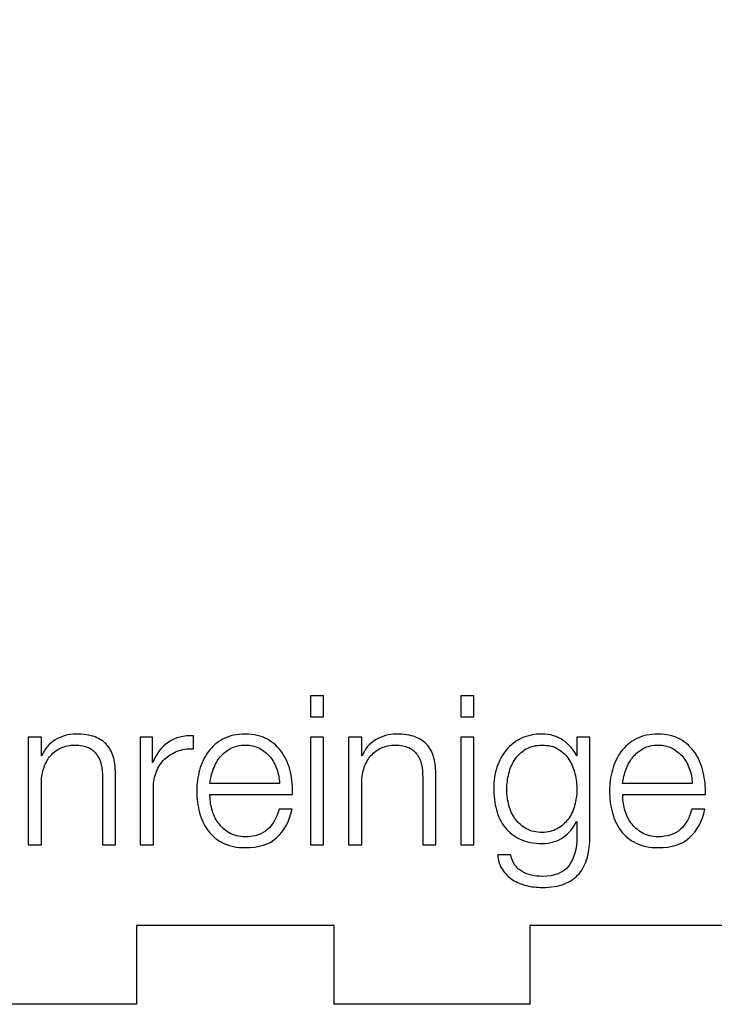
# Model space of a CAD drawing. Units: millimetres. Extents: x -664 to 618, y -366 to 372.
# Drawn here: x 82 to 109, y -249 to -211 of the extents above; entities that cross this region are included whole.
import ezdxf

# ---------------------------------------------------------------- set-up
doc = ezdxf.new("R2010")
doc.units = ezdxf.units.MM
doc.header["$MEASUREMENT"] = 0
doc.layers.add('Layer 1', color=7, linetype='Continuous')

msp = doc.modelspace()

# ---------------------------------------------------------------- linework, layer by layer
at = {"layer": 'Layer 1', "color": 7, "lineweight": 25}
msp.add_open_spline([(259.1202, -184.8842), (259.1202, -184.8842), (259.1202, -173.641), (259.1202, -173.641), (259.1202, -173.641), (259.1202, -173.641), (195.3705, -173.641), (195.3705, -173.641), (195.3705, -173.641), (195.3705, -173.641), (195.3705, -177.2269), (195.3705, -177.2269), (195.3705, -177.2269), (195.3705, -179.3888), (193.7423, -181.1409), (191.7338, -181.1409), (191.7338, -181.1409), (191.7338, -181.1409), (124.007, -181.1409), (124.007, -181.1409), (124.007, -181.1409), (121.9985, -181.1409), (120.3703, -179.3888), (120.3703, -177.2269), (120.3703, -177.2269), (120.3703, -177.2269), (120.3703, -173.6407), (120.3703, -173.6407), (120.3703, -173.6407), (120.3703, -173.6407), (56.6206, -173.6407), (56.6206, -173.6407), (56.6206, -173.6407), (56.6206, -173.6407), (56.6206, -184.8839), (56.6206, -184.8839), (56.6206, -184.8839), (56.6206, -184.8839), (59.6207, -184.884), (59.6207, -184.884), (59.6207, -184.884), (59.6207, -184.884), (59.6207, -192.4185), (59.6207, -192.4185), (59.6207, -192.4185), (59.6207, -192.4185), (56.6206, -192.4185), (56.6206, -192.4185), (56.6206, -192.4185), (56.6206, -192.4185), (56.6206, -199.8768), (56.6206, -199.8768), (56.6206, -199.8768), (56.6206, -199.8768), (59.6207, -199.8768), (59.6207, -199.8768), (59.6207, -199.8768), (59.6207, -199.8768), (59.6207, -207.4113), (59.6207, -207.4113), (59.6207, -207.4113), (59.6207, -207.4113), (56.6206, -207.4114), (56.6206, -207.4114), (56.6206, -207.4114), (56.6206, -207.4114), (56.6206, -214.8703), (56.6206, -214.8703), (56.6206, -214.8703), (56.6206, -214.8703), (59.6207, -214.8702), (59.6207, -214.8702), (59.6207, -214.8702), (59.6207, -214.8702), (59.6207, -222.4047), (59.6207, -222.4047), (59.6207, -222.4047), (59.6207, -222.4047), (56.6206, -222.4048), (56.6206, -222.4048), (56.6206, -222.4048), (56.6206, -222.4048), (56.6206, -229.8634), (56.6206, -229.8634), (56.6206, -229.8634), (56.6206, -229.8634), (59.6207, -229.8634), (59.6207, -229.8634), (59.6207, -229.8634), (59.6207, -229.8634), (59.6207, -237.3977), (59.6207, -237.3977), (59.6207, -237.3977), (59.6207, -237.3977), (56.6206, -237.3977), (56.6206, -237.3977), (56.6206, -237.3977), (56.6206, -237.3977), (56.6206, -248.6409), (56.6206, -248.6409), (56.6206, -248.6409), (56.6206, -248.6409), (71.6068, -248.6409), (71.6068, -248.6409), (71.6068, -248.6409), (71.6068, -248.6409), (71.6068, -245.6408), (71.6068, -245.6408), (71.6068, -245.6408), (71.6068, -245.6408), (79.1414, -245.6408), (79.1414, -245.6408), (79.1414, -245.6408), (79.1414, -245.6408), (79.1414, -248.6409), (79.1414, -248.6409), (79.1414, -248.6409), (79.1414, -248.6409), (86.5997, -248.6409), (86.5997, -248.6409), (86.5997, -248.6409), (86.5997, -248.6409), (86.5997, -245.6408), (86.5997, -245.6408), (86.5997, -245.6408), (86.5997, -245.6408), (94.1343, -245.6408), (94.1343, -245.6408), (94.1343, -245.6408), (94.1343, -245.6408), (94.1343, -248.6409), (94.1343, -248.6409), (94.1343, -248.6409), (94.1343, -248.6409), (101.5931, -248.6409), (101.5931, -248.6409), (101.5931, -248.6409), (101.5931, -248.6409), (101.5931, -245.6408), (101.5931, -245.6408), (101.5931, -245.6408), (101.5931, -245.6408), (109.1277, -245.6408), (109.1277, -245.6408), (109.1277, -245.6408), (109.1277, -245.6408), (109.1277, -248.6409), (109.1277, -248.6409), (109.1277, -248.6409), (109.1277, -248.6409), (116.5863, -248.6409), (116.5863, -248.6409), (116.5863, -248.6409), (116.5863, -248.6409), (116.5863, -245.6408), (116.5863, -245.6408), (116.5863, -245.6408), (116.5863, -245.6408), (124.1205, -245.6408), (124.1205, -245.6408), (124.1205, -245.6408), (124.1205, -245.6408), (124.1205, -248.6409), (124.1205, -248.6409), (124.1205, -248.6409), (124.1205, -248.6409), (131.5794, -248.6409), (131.5794, -248.6409), (131.5794, -248.6409), (131.5794, -248.6409), (131.5794, -245.6408), (131.5794, -245.6408), (131.5794, -245.6408), (131.5794, -245.6408), (139.1139, -245.6408), (139.1139, -245.6408), (139.1139, -245.6408), (139.1139, -245.6408), (139.1139, -248.6409), (139.1139, -248.6409), (139.1139, -248.6409), (139.1139, -248.6409), (146.6069, -248.6409), (146.6069, -248.6409), (146.6069, -248.6409), (146.6069, -248.6409), (146.6069, -245.6408), (146.6069, -245.6408), (146.6069, -245.6408), (146.6069, -245.6408), (154.1415, -245.6408), (154.1415, -245.6408), (154.1415, -245.6408), (154.1415, -245.6408), (154.1415, -248.6409), (154.1415, -248.6409), (154.1415, -248.6409), (154.1415, -248.6409), (161.5998, -248.6409), (161.5998, -248.6409), (161.5998, -248.6409), (161.5998, -248.6409), (161.5998, -245.6408), (161.5998, -245.6408), (161.5998, -245.6408), (161.5998, -245.6408), (169.1344, -245.6408), (169.1344, -245.6408), (169.1344, -245.6408), (169.1344, -245.6408), (169.1344, -248.6409), (169.1344, -248.6409), (169.1344, -248.6409), (169.1344, -248.6409), (176.5932, -248.6409), (176.5932, -248.6409), (176.5932, -248.6409), (176.5932, -248.6409), (176.5932, -245.6408), (176.5932, -245.6408), (176.5932, -245.6408), (176.5932, -245.6408), (184.1278, -245.6408), (184.1278, -245.6408), (184.1278, -245.6408), (184.1278, -245.6408), (184.1278, -248.6409), (184.1278, -248.6409), (184.1278, -248.6409), (184.1278, -248.6409), (191.5864, -248.6409), (191.5864, -248.6409), (191.5864, -248.6409), (191.5864, -248.6409), (191.5864, -245.6408), (191.5864, -245.6408), (191.5864, -245.6408), (191.5864, -245.6408), (199.1207, -245.6408), (199.1207, -245.6408), (199.1207, -245.6408), (199.1207, -245.6408), (199.1207, -248.6409), (199.1207, -248.6409), (199.1207, -248.6409), (199.1207, -248.6409), (206.5795, -248.6409), (206.5795, -248.6409), (206.5795, -248.6409), (206.5795, -248.6409), (206.5795, -245.6408), (206.5795, -245.6408), (206.5795, -245.6408), (206.5795, -245.6408), (214.1141, -245.6408), (214.1141, -245.6408), (214.1141, -245.6408), (214.1141, -245.6408), (214.1141, -248.6409), (214.1141, -248.6409), (214.1141, -248.6409), (214.1141, -248.6409), (221.6071, -248.6409), (221.6071, -248.6409), (221.6071, -248.6409), (221.6071, -248.6409), (221.6071, -245.6408), (221.6071, -245.6408), (221.6071, -245.6408), (221.6071, -245.6408), (229.1416, -245.6408), (229.1416, -245.6408), (229.1416, -245.6408), (229.1416, -245.6408), (229.1416, -248.6409), (229.1416, -248.6409), (229.1416, -248.6409), (229.1416, -248.6409), (236.5999, -248.6409), (236.5999, -248.6409), (236.5999, -248.6409), (236.5999, -248.6409), (236.5999, -245.6408), (236.5999, -245.6408), (236.5999, -245.6408), (236.5999, -245.6408), (244.1345, -245.6408), (244.1345, -245.6408), (244.1345, -245.6408), (244.1345, -245.6408), (244.1345, -248.6409), (244.1345, -248.6409), (244.1345, -248.6409), (244.1345, -248.6409), (259.1207, -248.6409), (259.1207, -248.6409), (259.1207, -248.6409), (259.1207, -248.6409), (259.1207, -237.3977), (259.1207, -237.3977), (259.1207, -237.3977), (259.1207, -237.3977), (256.1206, -237.3977), (256.1206, -237.3977), (256.1206, -237.3977), (256.1206, -237.3977), (256.1206, -229.8634), (256.1206, -229.8634), (256.1206, -229.8634), (256.1206, -229.8634), (259.1207, -229.8634), (259.1207, -229.8634), (259.1207, -229.8634), (259.1207, -229.8634), (259.1207, -222.4048), (259.1207, -222.4048), (259.1207, -222.4048), (259.1207, -222.4048), (256.1206, -222.4048), (256.1206, -222.4048), (256.1206, -222.4048), (256.1206, -222.4048), (256.1206, -214.8703), (256.1206, -214.8703), (256.1206, -214.8703), (256.1206, -214.8703), (259.1207, -214.8702), (259.1207, -214.8702), (259.1207, -214.8702), (259.1207, -214.8702), (259.1207, -207.4113), (259.1207, -207.4113), (259.1207, -207.4113), (259.1207, -207.4113), (256.1206, -207.4114), (256.1206, -207.4114), (256.1206, -207.4114), (256.1206, -207.4114), (256.1206, -199.8769), (256.1206, -199.8769), (256.1206, -199.8769), (256.1206, -199.8769), (259.1207, -199.8768), (259.1207, -199.8768), (259.1207, -199.8768), (259.1207, -199.8768), (259.1207, -192.4185), (259.1207, -192.4185), (259.1207, -192.4185), (259.1207, -192.4185), (256.1206, -192.4185), (256.1206, -192.4185), (256.1206, -192.4185), (256.1206, -192.4185), (256.1206, -184.884), (256.1206, -184.884), (256.1206, -184.884), (256.1206, -184.884), (259.1202, -184.884), (259.1202, -184.884), (259.1202, -184.884), (259.1202, -184.884), (259.1202, -184.8842), (259.1202, -184.8842)], degree=3, knots=[0, 0, 0, 0, 0.0108696, 0.0108696, 0.0108696, 0.0108696, 0.0217391, 0.0217391, 0.0217391, 0.0217391, 0.0326087, 0.0326087, 0.0326087, 0.0326087, 0.0434783, 0.0434783, 0.0434783, 0.0434783, 0.0543478, 0.0543478, 0.0543478, 0.0543478, 0.0652174, 0.0652174, 0.0652174, 0.0652174, 0.076087, 0.076087, 0.076087, 0.076087, 0.0869565, 0.0869565, 0.0869565, 0.0869565, 0.0978261, 0.0978261, 0.0978261, 0.0978261, 0.1086957, 0.1086957, 0.1086957, 0.1086957, 0.1195652, 0.1195652, 0.1195652, 0.1195652, 0.1304348, 0.1304348, 0.1304348, 0.1304348, 0.1413043, 0.1413043, 0.1413043, 0.1413043, 0.1521739, 0.1521739, 0.1521739, 0.1521739, 0.1630435, 0.1630435, 0.1630435, 0.1630435, 0.173913, 0.173913, 0.173913, 0.173913, 0.1847826, 0.1847826, 0.1847826, 0.1847826, 0.1956522, 0.1956522, 0.1956522, 0.1956522, 0.2065217, 0.2065217, 0.2065217, 0.2065217, 0.2173913, 0.2173913, 0.2173913, 0.2173913, 0.2282609, 0.2282609, 0.2282609, 0.2282609, 0.2391304, 0.2391304, 0.2391304, 0.2391304, 0.25, 0.25, 0.25, 0.25, 0.2608696, 0.2608696, 0.2608696, 0.2608696, 0.2717391, 0.2717391, 0.2717391, 0.2717391, 0.2826087, 0.2826087, 0.2826087, 0.2826087, 0.2934783, 0.2934783, 0.2934783, 0.2934783, 0.3043478, 0.3043478, 0.3043478, 0.3043478, 0.3152174, 0.3152174, 0.3152174, 0.3152174, 0.326087, 0.326087, 0.326087, 0.326087, 0.3369565, 0.3369565, 0.3369565, 0.3369565, 0.3478261, 0.3478261, 0.3478261, 0.3478261, 0.3586957, 0.3586957, 0.3586957, 0.3586957, 0.3695652, 0.3695652, 0.3695652, 0.3695652, 0.3804348, 0.3804348, 0.3804348, 0.3804348, 0.3913043, 0.3913043, 0.3913043, 0.3913043, 0.4021739, 0.4021739, 0.4021739, 0.4021739, 0.4130435, 0.4130435, 0.4130435, 0.4130435, 0.423913, 0.423913, 0.423913, 0.423913, 0.4347826, 0.4347826, 0.4347826, 0.4347826, 0.4456522, 0.4456522, 0.4456522, 0.4456522, 0.4565217, 0.4565217, 0.4565217, 0.4565217, 0.4673913, 0.4673913, 0.4673913, 0.4673913, 0.4782609, 0.4782609, 0.4782609, 0.4782609, 0.4891304, 0.4891304, 0.4891304, 0.4891304, 0.5, 0.5, 0.5, 0.5, 0.5108696, 0.5108696, 0.5108696, 0.5108696, 0.5217391, 0.5217391, 0.5217391, 0.5217391, 0.5326087, 0.5326087, 0.5326087, 0.5326087, 0.5434783, 0.5434783, 0.5434783, 0.5434783, 0.5543478, 0.5543478, 0.5543478, 0.5543478, 0.5652174, 0.5652174, 0.5652174, 0.5652174, 0.576087, 0.576087, 0.576087, 0.576087, 0.5869565, 0.5869565, 0.5869565, 0.5869565, 0.5978261, 0.5978261, 0.5978261, 0.5978261, 0.6086957, 0.6086957, 0.6086957, 0.6086957, 0.6195652, 0.6195652, 0.6195652, 0.6195652, 0.6304348, 0.6304348, 0.6304348, 0.6304348, 0.6413043, 0.6413043, 0.6413043, 0.6413043, 0.6521739, 0.6521739, 0.6521739, 0.6521739, 0.6630435, 0.6630435, 0.6630435, 0.6630435, 0.673913, 0.673913, 0.673913, 0.673913, 0.6847826, 0.6847826, 0.6847826, 0.6847826, 0.6956522, 0.6956522, 0.6956522, 0.6956522, 0.7065217, 0.7065217, 0.7065217, 0.7065217, 0.7173913, 0.7173913, 0.7173913, 0.7173913, 0.7282609, 0.7282609, 0.7282609, 0.7282609, 0.7391304, 0.7391304, 0.7391304, 0.7391304, 0.75, 0.75, 0.75, 0.75, 0.7608696, 0.7608696, 0.7608696, 0.7608696, 0.7717391, 0.7717391, 0.7717391, 0.7717391, 0.7826087, 0.7826087, 0.7826087, 0.7826087, 0.7934783, 0.7934783, 0.7934783, 0.7934783, 0.8043478, 0.8043478, 0.8043478, 0.8043478, 0.8152174, 0.8152174, 0.8152174, 0.8152174, 0.826087, 0.826087, 0.826087, 0.826087, 0.8369565, 0.8369565, 0.8369565, 0.8369565, 0.8478261, 0.8478261, 0.8478261, 0.8478261, 0.8586957, 0.8586957, 0.8586957, 0.8586957, 0.8695652, 0.8695652, 0.8695652, 0.8695652, 0.8804348, 0.8804348, 0.8804348, 0.8804348, 0.8913043, 0.8913043, 0.8913043, 0.8913043, 0.9021739, 0.9021739, 0.9021739, 0.9021739, 0.9130435, 0.9130435, 0.9130435, 0.9130435, 0.923913, 0.923913, 0.923913, 0.923913, 0.9347826, 0.9347826, 0.9347826, 0.9347826, 0.9456522, 0.9456522, 0.9456522, 0.9456522, 0.9565217, 0.9565217, 0.9565217, 0.9565217, 0.9673913, 0.9673913, 0.9673913, 0.9673913, 0.9782609, 0.9782609, 0.9782609, 0.9782609, 1, 1, 1, 1], dxfattribs=at)
at = {"layer": 'Layer 1'}
for points, knots in [([(93.7286, -236.8955), (93.7286, -236.8955), (93.7286, -237.6969), (93.7286, -237.6969), (93.7286, -237.6969), (93.7286, -237.6969), (93.2286, -237.6969), (93.2286, -237.6969), (93.2286, -237.6969), (93.2286, -237.6969), (93.2286, -236.8955), (93.2286, -236.8955), (93.2286, -236.8955), (93.2286, -236.8955), (93.7286, -236.8955), (93.7286, -236.8955)], [0, 0, 0, 0, 0.2, 0.2, 0.2, 0.2, 0.4, 0.4, 0.4, 0.4, 0.6, 0.6, 0.6, 0.6, 1, 1, 1, 1]), ([(99.4593, -236.8955), (99.4593, -236.8955), (99.4593, -237.6969), (99.4593, -237.6969), (99.4593, -237.6969), (99.4593, -237.6969), (98.9592, -237.6969), (98.9592, -237.6969), (98.9592, -237.6969), (98.9592, -237.6969), (98.9592, -236.8955), (98.9592, -236.8955), (98.9592, -236.8955), (98.9592, -236.8955), (99.4593, -236.8955), (99.4593, -236.8955)], [0, 0, 0, 0, 0.2, 0.2, 0.2, 0.2, 0.4, 0.4, 0.4, 0.4, 0.6, 0.6, 0.6, 0.6, 1, 1, 1, 1]), ([(82.9739, -238.4668), (82.9739, -238.4668), (82.9739, -239.1732), (82.9739, -239.1732), (82.9739, -239.1732), (82.9739, -239.1732), (82.9897, -239.1733), (82.9897, -239.1733), (82.9897, -239.1733), (83.085, -238.9249), (83.2543, -238.7248), (83.4977, -238.5738), (83.4977, -238.5738), (83.7411, -238.4233), (84.0086, -238.3478), (84.2994, -238.3478), (84.2994, -238.3478), (84.5852, -238.3478), (84.8243, -238.3848), (85.0177, -238.4592), (85.0177, -238.4592), (85.2108, -238.533), (85.3656, -238.6375), (85.482, -238.7725), (85.482, -238.7725), (85.5984, -238.9077), (85.6804, -239.0733), (85.7283, -239.2686), (85.7283, -239.2686), (85.7759, -239.4644), (85.7997, -239.684), (85.7997, -239.9274), (85.7997, -239.9274), (85.7997, -239.9274), (85.7997, -242.5629), (85.7997, -242.5629), (85.7997, -242.5629), (85.7997, -242.5629), (85.2998, -242.5629), (85.2998, -242.5629), (85.2998, -242.5629), (85.2998, -242.5629), (85.2998, -240.007), (85.2998, -240.007), (85.2998, -240.007), (85.2998, -239.8324), (85.2837, -239.6697), (85.2519, -239.5186), (85.2519, -239.5186), (85.2204, -239.3678), (85.1649, -239.2371), (85.0852, -239.126), (85.0852, -239.126), (85.0058, -239.0149), (84.8987, -238.9276), (84.7637, -238.8641), (84.7637, -238.8641), (84.6287, -238.8006), (84.4608, -238.7691), (84.2597, -238.7691), (84.2597, -238.7691), (84.0586, -238.7691), (83.88, -238.8048), (83.7242, -238.876), (83.7242, -238.876), (83.5684, -238.9472), (83.4355, -239.0456), (83.3273, -239.1694), (83.3273, -239.1694), (83.2188, -239.294), (83.1342, -239.4422), (83.0733, -239.6142), (83.0733, -239.6142), (83.0124, -239.7862), (82.9794, -239.9724), (82.9741, -240.1738), (82.9741, -240.1738), (82.9741, -240.1738), (82.9741, -242.563), (82.9741, -242.563), (82.9741, -242.563), (82.9741, -242.563), (82.4738, -242.5629), (82.4738, -242.5629), (82.4738, -242.5629), (82.4738, -242.5629), (82.4738, -238.4671), (82.4738, -238.4671), (82.4738, -238.4671), (82.4738, -238.4671), (82.9739, -238.4671), (82.9739, -238.4671), (82.9739, -238.4671), (82.9739, -238.4671), (82.9739, -238.4668), (82.9739, -238.4668)], [0, 0, 0, 0, 0.04, 0.04, 0.04, 0.04, 0.08, 0.08, 0.08, 0.08, 0.12, 0.12, 0.12, 0.12, 0.16, 0.16, 0.16, 0.16, 0.2, 0.2, 0.2, 0.2, 0.24, 0.24, 0.24, 0.24, 0.28, 0.28, 0.28, 0.28, 0.32, 0.32, 0.32, 0.32, 0.36, 0.36, 0.36, 0.36, 0.4, 0.4, 0.4, 0.4, 0.44, 0.44, 0.44, 0.44, 0.48, 0.48, 0.48, 0.48, 0.52, 0.52, 0.52, 0.52, 0.56, 0.56, 0.56, 0.56, 0.6, 0.6, 0.6, 0.6, 0.64, 0.64, 0.64, 0.64, 0.68, 0.68, 0.68, 0.68, 0.72, 0.72, 0.72, 0.72, 0.76, 0.76, 0.76, 0.76, 0.8, 0.8, 0.8, 0.8, 0.84, 0.84, 0.84, 0.84, 0.88, 0.88, 0.88, 0.88, 0.92, 0.92, 0.92, 0.92, 1, 1, 1, 1]), ([(87.2043, -238.4668), (87.2043, -238.4668), (87.2043, -239.4272), (87.2043, -239.4272), (87.2043, -239.4272), (87.2043, -239.4272), (87.2202, -239.4273), (87.2202, -239.4273), (87.2202, -239.4273), (87.3472, -239.0939), (87.5446, -238.8375), (87.8115, -238.6576), (87.8115, -238.6576), (88.0784, -238.4777), (88.3976, -238.3957), (88.768, -238.4113), (88.768, -238.4113), (88.768, -238.4113), (88.768, -238.9114), (88.768, -238.9114), (88.768, -238.9114), (88.5405, -238.9011), (88.3338, -238.9312), (88.1489, -239.0029), (88.1489, -239.0029), (87.9637, -239.0743), (87.8034, -239.1759), (87.6687, -239.3082), (87.6687, -239.3082), (87.534, -239.4405), (87.4293, -239.5982), (87.3552, -239.7805), (87.3552, -239.7805), (87.2811, -239.9628), (87.2441, -240.1628), (87.2441, -240.38), (87.2441, -240.38), (87.2441, -240.38), (87.2441, -242.5628), (87.2441, -242.5628), (87.2441, -242.5628), (87.2441, -242.5628), (86.7436, -242.5629), (86.7436, -242.5629), (86.7436, -242.5629), (86.7436, -242.5629), (86.7436, -238.4671), (86.7436, -238.4671), (86.7436, -238.4671), (86.7436, -238.4671), (87.2043, -238.4671), (87.2043, -238.4671), (87.2043, -238.4671), (87.2043, -238.4671), (87.2043, -238.4668), (87.2043, -238.4668)], [0, 0, 0, 0, 0.0666667, 0.0666667, 0.0666667, 0.0666667, 0.1333333, 0.1333333, 0.1333333, 0.1333333, 0.2, 0.2, 0.2, 0.2, 0.2666667, 0.2666667, 0.2666667, 0.2666667, 0.3333333, 0.3333333, 0.3333333, 0.3333333, 0.4, 0.4, 0.4, 0.4, 0.4666667, 0.4666667, 0.4666667, 0.4666667, 0.5333333, 0.5333333, 0.5333333, 0.5333333, 0.6, 0.6, 0.6, 0.6, 0.6666667, 0.6666667, 0.6666667, 0.6666667, 0.7333333, 0.7333333, 0.7333333, 0.7333333, 0.8, 0.8, 0.8, 0.8, 0.8666667, 0.8666667, 0.8666667, 0.8666667, 1, 1, 1, 1]), ([(89.4702, -241.2095), (89.5202, -241.4026), (89.6012, -241.5759), (89.7123, -241.7294), (89.7123, -241.7294), (89.8234, -241.8829), (89.9634, -242.0101), (90.133, -242.1101), (90.133, -242.1101), (90.3023, -242.2109), (90.5061, -242.2609), (90.7442, -242.2609), (90.7442, -242.2609), (91.1093, -242.2609), (91.3951, -242.1659), (91.6015, -241.9751), (91.6015, -241.9751), (91.8079, -241.7846), (91.9508, -241.5306), (92.0301, -241.2131), (92.0301, -241.2131), (92.0301, -241.2131), (92.5301, -241.2132), (92.5301, -241.2132), (92.5301, -241.2132), (92.4243, -241.6791), (92.2298, -242.0387), (91.9467, -242.2927), (91.9467, -242.2927), (91.6636, -242.5467), (91.2628, -242.6737), (90.7442, -242.6737), (90.7442, -242.6737), (90.4214, -242.6737), (90.1423, -242.6168), (89.9068, -242.5028), (89.9068, -242.5028), (89.6713, -242.389), (89.4795, -242.2327), (89.3313, -242.0342), (89.3313, -242.0342), (89.1829, -241.8358), (89.0733, -241.6058), (89.0019, -241.3439), (89.0019, -241.3439), (88.9305, -241.082), (88.8947, -240.8055), (88.8947, -240.5144), (88.8947, -240.5144), (88.8947, -240.2445), (88.9307, -239.9799), (89.0019, -239.7206), (89.0019, -239.7206), (89.0736, -239.4613), (89.1831, -239.2298), (89.3313, -239.0261), (89.3313, -239.0261), (89.4795, -238.8224), (89.6713, -238.6581), (89.9068, -238.534), (89.9068, -238.534), (90.1423, -238.4099), (90.4214, -238.3475), (90.7442, -238.3475), (90.7442, -238.3475), (91.0723, -238.3475), (91.3527, -238.4139), (91.5858, -238.5459), (91.5858, -238.5459), (91.8186, -238.6785), (92.0078, -238.8515), (92.1533, -239.0661), (92.1533, -239.0661), (92.2988, -239.2804), (92.4033, -239.5262), (92.4668, -239.804), (92.4668, -239.804), (92.5303, -240.0821), (92.5568, -240.3636), (92.5464, -240.6493), (92.5464, -240.6493), (92.5464, -240.6493), (89.3953, -240.6494), (89.3953, -240.6494), (89.3953, -240.6494), (89.3948, -240.8296), (89.4199, -241.0161), (89.4702, -241.2095)], [0, 0, 0, 0, 0.0434783, 0.0434783, 0.0434783, 0.0434783, 0.0869565, 0.0869565, 0.0869565, 0.0869565, 0.1304348, 0.1304348, 0.1304348, 0.1304348, 0.173913, 0.173913, 0.173913, 0.173913, 0.2173913, 0.2173913, 0.2173913, 0.2173913, 0.2608696, 0.2608696, 0.2608696, 0.2608696, 0.3043478, 0.3043478, 0.3043478, 0.3043478, 0.3478261, 0.3478261, 0.3478261, 0.3478261, 0.3913043, 0.3913043, 0.3913043, 0.3913043, 0.4347826, 0.4347826, 0.4347826, 0.4347826, 0.4782609, 0.4782609, 0.4782609, 0.4782609, 0.5217391, 0.5217391, 0.5217391, 0.5217391, 0.5652174, 0.5652174, 0.5652174, 0.5652174, 0.6086957, 0.6086957, 0.6086957, 0.6086957, 0.6521739, 0.6521739, 0.6521739, 0.6521739, 0.6956522, 0.6956522, 0.6956522, 0.6956522, 0.7391304, 0.7391304, 0.7391304, 0.7391304, 0.7826087, 0.7826087, 0.7826087, 0.7826087, 0.826087, 0.826087, 0.826087, 0.826087, 0.8695652, 0.8695652, 0.8695652, 0.8695652, 0.9130435, 0.9130435, 0.9130435, 0.9130435, 1, 1, 1, 1]), ([(93.7286, -238.4668), (93.7286, -238.4668), (93.7286, -242.5626), (93.7286, -242.5626), (93.7286, -242.5626), (93.7286, -242.5626), (93.2286, -242.5626), (93.2286, -242.5626), (93.2286, -242.5626), (93.2286, -242.5626), (93.2286, -238.4668), (93.2286, -238.4668), (93.2286, -238.4668), (93.2286, -238.4668), (93.7286, -238.4668), (93.7286, -238.4668)], [0, 0, 0, 0, 0.2, 0.2, 0.2, 0.2, 0.4, 0.4, 0.4, 0.4, 0.6, 0.6, 0.6, 0.6, 1, 1, 1, 1]), ([(95.1812, -238.4668), (95.1812, -238.4668), (95.1812, -239.1732), (95.1812, -239.1732), (95.1812, -239.1732), (95.1812, -239.1732), (95.1971, -239.1733), (95.1971, -239.1733), (95.1971, -239.1733), (95.2924, -238.9249), (95.4617, -238.7248), (95.7051, -238.5738), (95.7051, -238.5738), (95.9485, -238.4233), (96.216, -238.3478), (96.5068, -238.3478), (96.5068, -238.3478), (96.7926, -238.3478), (97.0317, -238.3848), (97.2251, -238.4592), (97.2251, -238.4592), (97.4182, -238.533), (97.573, -238.6375), (97.6894, -238.7725), (97.6894, -238.7725), (97.8058, -238.9077), (97.8878, -239.0733), (97.9357, -239.2686), (97.9357, -239.2686), (97.9833, -239.4644), (98.0071, -239.684), (98.0071, -239.9274), (98.0071, -239.9274), (98.0071, -239.9274), (98.0071, -242.5629), (98.0071, -242.5629), (98.0071, -242.5629), (98.0071, -242.5629), (97.5072, -242.5629), (97.5072, -242.5629), (97.5072, -242.5629), (97.5072, -242.5629), (97.5072, -240.007), (97.5072, -240.007), (97.5072, -240.007), (97.5072, -239.8324), (97.4911, -239.6697), (97.4593, -239.5186), (97.4593, -239.5186), (97.4278, -239.3678), (97.3723, -239.2371), (97.2926, -239.126), (97.2926, -239.126), (97.2132, -239.0149), (97.1061, -238.9276), (96.9711, -238.8641), (96.9711, -238.8641), (96.8361, -238.8006), (96.6682, -238.7691), (96.4671, -238.7691), (96.4671, -238.7691), (96.266, -238.7691), (96.0874, -238.8048), (95.9316, -238.876), (95.9316, -238.876), (95.7758, -238.9472), (95.6429, -239.0456), (95.5347, -239.1694), (95.5347, -239.1694), (95.4262, -239.294), (95.3416, -239.4422), (95.2807, -239.6142), (95.2807, -239.6142), (95.2198, -239.7862), (95.1868, -239.9724), (95.1815, -240.1738), (95.1815, -240.1738), (95.1815, -240.1738), (95.1815, -242.563), (95.1815, -242.563), (95.1815, -242.563), (95.1815, -242.563), (94.6811, -242.5629), (94.6811, -242.5629), (94.6811, -242.5629), (94.6811, -242.5629), (94.6811, -238.4671), (94.6811, -238.4671), (94.6811, -238.4671), (94.6811, -238.4671), (95.1812, -238.4671), (95.1812, -238.4671), (95.1812, -238.4671), (95.1812, -238.4671), (95.1812, -238.4668), (95.1812, -238.4668)], [0, 0, 0, 0, 0.04, 0.04, 0.04, 0.04, 0.08, 0.08, 0.08, 0.08, 0.12, 0.12, 0.12, 0.12, 0.16, 0.16, 0.16, 0.16, 0.2, 0.2, 0.2, 0.2, 0.24, 0.24, 0.24, 0.24, 0.28, 0.28, 0.28, 0.28, 0.32, 0.32, 0.32, 0.32, 0.36, 0.36, 0.36, 0.36, 0.4, 0.4, 0.4, 0.4, 0.44, 0.44, 0.44, 0.44, 0.48, 0.48, 0.48, 0.48, 0.52, 0.52, 0.52, 0.52, 0.56, 0.56, 0.56, 0.56, 0.6, 0.6, 0.6, 0.6, 0.64, 0.64, 0.64, 0.64, 0.68, 0.68, 0.68, 0.68, 0.72, 0.72, 0.72, 0.72, 0.76, 0.76, 0.76, 0.76, 0.8, 0.8, 0.8, 0.8, 0.84, 0.84, 0.84, 0.84, 0.88, 0.88, 0.88, 0.88, 0.92, 0.92, 0.92, 0.92, 1, 1, 1, 1]), ([(99.4593, -238.4668), (99.4593, -238.4668), (99.4593, -242.5626), (99.4593, -242.5626), (99.4593, -242.5626), (99.4593, -242.5626), (98.9592, -242.5626), (98.9592, -242.5626), (98.9592, -242.5626), (98.9592, -242.5626), (98.9592, -238.4668), (98.9592, -238.4668), (98.9592, -238.4668), (98.9592, -238.4668), (99.4593, -238.4668), (99.4593, -238.4668)], [0, 0, 0, 0, 0.2, 0.2, 0.2, 0.2, 0.4, 0.4, 0.4, 0.4, 0.6, 0.6, 0.6, 0.6, 1, 1, 1, 1]), ([(103.7812, -243.047), (103.7151, -243.2902), (103.6105, -243.4965), (103.4677, -243.6661), (103.4677, -243.6661), (103.3248, -243.8354), (103.1383, -243.9648), (102.9081, -244.055), (102.9081, -244.055), (102.6779, -244.145), (102.3959, -244.1899), (102.0628, -244.1899), (102.0628, -244.1899), (101.8567, -244.1899), (101.6553, -244.1661), (101.4598, -244.1182), (101.4598, -244.1182), (101.264, -244.0706), (101.0878, -243.9968), (100.932, -243.8959), (100.932, -243.8959), (100.7756, -243.7954), (100.6462, -243.667), (100.5428, -243.5109), (100.5428, -243.5109), (100.4396, -243.3548), (100.3803, -243.1683), (100.3642, -242.9516), (100.3642, -242.9516), (100.3642, -242.9516), (100.8645, -242.9518), (100.8645, -242.9518), (100.8645, -242.9518), (100.891, -243.105), (100.9423, -243.2336), (101.0193, -243.3365), (101.0193, -243.3365), (101.0958, -243.44), (101.1886, -243.523), (101.2971, -243.5865), (101.2971, -243.5865), (101.4053, -243.65), (101.5257, -243.6963), (101.6583, -243.7254), (101.6583, -243.7254), (101.7903, -243.7542), (101.9253, -243.7691), (102.0628, -243.7691), (102.0628, -243.7691), (102.5285, -243.7691), (102.8645, -243.6368), (103.0711, -243.3722), (103.0711, -243.3722), (103.2772, -243.1074), (103.3807, -242.7266), (103.3807, -242.2295), (103.3807, -242.2295), (103.3807, -242.2295), (103.3807, -241.6736), (103.3807, -241.6736), (103.3807, -241.6736), (103.3807, -241.6736), (103.3645, -241.6736), (103.3645, -241.6736), (103.3645, -241.6736), (103.2483, -241.9276), (103.0774, -242.1311), (102.8525, -242.2848), (102.8525, -242.2848), (102.6273, -242.4383), (102.3643, -242.515), (102.0627, -242.515), (102.0627, -242.515), (101.7346, -242.515), (101.4542, -242.461), (101.2213, -242.3525), (101.2213, -242.3525), (100.9882, -242.244), (100.7966, -242.0943), (100.6458, -241.904), (100.6458, -241.904), (100.495, -241.7132), (100.3852, -241.4902), (100.3164, -241.2333), (100.3164, -241.2333), (100.2473, -240.9767), (100.2129, -240.7028), (100.2129, -240.4118), (100.2129, -240.4118), (100.2129, -240.1313), (100.2539, -239.8657), (100.3362, -239.6141), (100.3362, -239.6141), (100.4182, -239.3627), (100.5373, -239.1431), (100.6934, -238.9556), (100.6934, -238.9556), (100.8495, -238.7675), (101.0427, -238.6193), (101.2728, -238.5108), (101.2728, -238.5108), (101.5027, -238.4026), (101.766, -238.3481), (102.0623, -238.3481), (102.0623, -238.3481), (102.2158, -238.3481), (102.36, -238.3695), (102.4949, -238.4116), (102.4949, -238.4116), (102.6301, -238.4539), (102.7531, -238.5137), (102.8643, -238.5902), (102.8643, -238.5902), (102.9754, -238.6672), (103.0746, -238.7556), (103.162, -238.8564), (103.162, -238.8564), (103.2493, -238.9567), (103.3168, -239.0625), (103.3644, -239.1736), (103.3644, -239.1736), (103.3644, -239.1736), (103.3806, -239.1735), (103.3806, -239.1735), (103.3806, -239.1735), (103.3806, -239.1735), (103.3806, -238.4671), (103.3806, -238.4671), (103.3806, -238.4671), (103.3806, -238.4671), (103.8807, -238.4671), (103.8807, -238.4671), (103.8807, -238.4671), (103.8807, -238.4671), (103.8807, -242.2297), (103.8807, -242.2297), (103.8807, -242.2297), (103.8804, -242.5308), (103.8474, -242.8034), (103.7812, -243.047)], [0, 0, 0, 0, 0.0277778, 0.0277778, 0.0277778, 0.0277778, 0.0555556, 0.0555556, 0.0555556, 0.0555556, 0.0833333, 0.0833333, 0.0833333, 0.0833333, 0.1111111, 0.1111111, 0.1111111, 0.1111111, 0.1388889, 0.1388889, 0.1388889, 0.1388889, 0.1666667, 0.1666667, 0.1666667, 0.1666667, 0.1944444, 0.1944444, 0.1944444, 0.1944444, 0.2222222, 0.2222222, 0.2222222, 0.2222222, 0.25, 0.25, 0.25, 0.25, 0.2777778, 0.2777778, 0.2777778, 0.2777778, 0.3055556, 0.3055556, 0.3055556, 0.3055556, 0.3333333, 0.3333333, 0.3333333, 0.3333333, 0.3611111, 0.3611111, 0.3611111, 0.3611111, 0.3888889, 0.3888889, 0.3888889, 0.3888889, 0.4166667, 0.4166667, 0.4166667, 0.4166667, 0.4444444, 0.4444444, 0.4444444, 0.4444444, 0.4722222, 0.4722222, 0.4722222, 0.4722222, 0.5, 0.5, 0.5, 0.5, 0.5277778, 0.5277778, 0.5277778, 0.5277778, 0.5555556, 0.5555556, 0.5555556, 0.5555556, 0.5833333, 0.5833333, 0.5833333, 0.5833333, 0.6111111, 0.6111111, 0.6111111, 0.6111111, 0.6388889, 0.6388889, 0.6388889, 0.6388889, 0.6666667, 0.6666667, 0.6666667, 0.6666667, 0.6944444, 0.6944444, 0.6944444, 0.6944444, 0.7222222, 0.7222222, 0.7222222, 0.7222222, 0.75, 0.75, 0.75, 0.75, 0.7777778, 0.7777778, 0.7777778, 0.7777778, 0.8055556, 0.8055556, 0.8055556, 0.8055556, 0.8333333, 0.8333333, 0.8333333, 0.8333333, 0.8611111, 0.8611111, 0.8611111, 0.8611111, 0.8888889, 0.8888889, 0.8888889, 0.8888889, 0.9166667, 0.9166667, 0.9166667, 0.9166667, 0.9444444, 0.9444444, 0.9444444, 0.9444444, 1, 1, 1, 1]), ([(105.202, -241.2095), (105.252, -241.4026), (105.333, -241.5759), (105.4441, -241.7294), (105.4441, -241.7294), (105.5552, -241.8829), (105.6952, -242.0101), (105.8648, -242.1101), (105.8648, -242.1101), (106.0341, -242.2109), (106.2379, -242.2609), (106.476, -242.2609), (106.476, -242.2609), (106.8411, -242.2609), (107.1269, -242.1659), (107.3333, -241.9751), (107.3333, -241.9751), (107.5397, -241.7846), (107.6826, -241.5306), (107.7619, -241.2131), (107.7619, -241.2131), (107.7619, -241.2131), (108.2619, -241.2132), (108.2619, -241.2132), (108.2619, -241.2132), (108.1561, -241.6791), (107.9616, -242.0387), (107.6785, -242.2927), (107.6785, -242.2927), (107.3954, -242.5467), (106.9946, -242.6737), (106.476, -242.6737), (106.476, -242.6737), (106.1532, -242.6737), (105.8741, -242.6168), (105.6386, -242.5028), (105.6386, -242.5028), (105.4031, -242.389), (105.2113, -242.2327), (105.0631, -242.0342), (105.0631, -242.0342), (104.9147, -241.8358), (104.8051, -241.6058), (104.7337, -241.3439), (104.7337, -241.3439), (104.6623, -241.082), (104.6265, -240.8055), (104.6265, -240.5144), (104.6265, -240.5144), (104.6265, -240.2445), (104.6625, -239.9799), (104.7337, -239.7206), (104.7337, -239.7206), (104.8054, -239.4613), (104.9149, -239.2298), (105.0631, -239.0261), (105.0631, -239.0261), (105.2113, -238.8224), (105.4031, -238.6581), (105.6386, -238.534), (105.6386, -238.534), (105.8741, -238.4099), (106.1532, -238.3475), (106.476, -238.3475), (106.476, -238.3475), (106.8041, -238.3475), (107.0845, -238.4139), (107.3176, -238.5459), (107.3176, -238.5459), (107.5504, -238.6785), (107.7396, -238.8515), (107.8851, -239.0661), (107.8851, -239.0661), (108.0306, -239.2804), (108.1351, -239.5262), (108.1986, -239.804), (108.1986, -239.804), (108.2621, -240.0821), (108.2886, -240.3636), (108.2782, -240.6493), (108.2782, -240.6493), (108.2782, -240.6493), (105.1272, -240.6494), (105.1272, -240.6494), (105.1272, -240.6494), (105.1266, -240.8296), (105.1518, -241.0161), (105.202, -241.2095)], [0, 0, 0, 0, 0.0434783, 0.0434783, 0.0434783, 0.0434783, 0.0869565, 0.0869565, 0.0869565, 0.0869565, 0.1304348, 0.1304348, 0.1304348, 0.1304348, 0.173913, 0.173913, 0.173913, 0.173913, 0.2173913, 0.2173913, 0.2173913, 0.2173913, 0.2608696, 0.2608696, 0.2608696, 0.2608696, 0.3043478, 0.3043478, 0.3043478, 0.3043478, 0.3478261, 0.3478261, 0.3478261, 0.3478261, 0.3913043, 0.3913043, 0.3913043, 0.3913043, 0.4347826, 0.4347826, 0.4347826, 0.4347826, 0.4782609, 0.4782609, 0.4782609, 0.4782609, 0.5217391, 0.5217391, 0.5217391, 0.5217391, 0.5652174, 0.5652174, 0.5652174, 0.5652174, 0.6086957, 0.6086957, 0.6086957, 0.6086957, 0.6521739, 0.6521739, 0.6521739, 0.6521739, 0.6956522, 0.6956522, 0.6956522, 0.6956522, 0.7391304, 0.7391304, 0.7391304, 0.7391304, 0.7826087, 0.7826087, 0.7826087, 0.7826087, 0.826087, 0.826087, 0.826087, 0.826087, 0.8695652, 0.8695652, 0.8695652, 0.8695652, 0.9130435, 0.9130435, 0.9130435, 0.9130435, 1, 1, 1, 1]), ([(91.9467, -239.6813), (91.8861, -239.5067), (91.7999, -239.3522), (91.6887, -239.217), (91.6887, -239.217), (91.5776, -239.0821), (91.4426, -238.9738), (91.2839, -238.8918), (91.2839, -238.8918), (91.1251, -238.8095), (90.9452, -238.7688), (90.7441, -238.7688), (90.7441, -238.7688), (90.538, -238.7688), (90.3552, -238.8095), (90.1967, -238.8918), (90.1967, -238.8918), (90.0377, -238.9741), (89.903, -239.0823), (89.7919, -239.217), (89.7919, -239.217), (89.6808, -239.3522), (89.5921, -239.5083), (89.526, -239.6856), (89.526, -239.6856), (89.4596, -239.8629), (89.4159, -240.0438), (89.395, -240.2293), (89.395, -240.2293), (89.395, -240.2293), (92.0462, -240.2292), (92.0462, -240.2292), (92.0462, -240.2292), (92.0406, -240.0385), (92.0075, -239.8559), (91.9467, -239.6813)], [0, 0, 0, 0, 0.1, 0.1, 0.1, 0.1, 0.2, 0.2, 0.2, 0.2, 0.3, 0.3, 0.3, 0.3, 0.4, 0.4, 0.4, 0.4, 0.5, 0.5, 0.5, 0.5, 0.6, 0.6, 0.6, 0.6, 0.7, 0.7, 0.7, 0.7, 0.8, 0.8, 0.8, 0.8, 1, 1, 1, 1]), ([(102.6343, -241.9556), (102.7983, -241.863), (102.9359, -241.741), (103.0473, -241.5902), (103.0473, -241.5902), (103.1584, -241.4394), (103.2415, -241.2661), (103.2971, -241.0703), (103.2971, -241.0703), (103.3527, -240.8745), (103.3804, -240.6734), (103.3804, -240.4673), (103.3804, -240.4673), (103.3804, -240.2662), (103.3566, -240.0651), (103.3087, -239.8638), (103.3087, -239.8638), (103.2611, -239.6627), (103.1843, -239.4804), (103.0785, -239.3164), (103.0785, -239.3164), (102.9727, -239.1524), (102.8364, -239.0201), (102.6697, -238.9195), (102.6697, -238.9195), (102.503, -238.8189), (102.3006, -238.769), (102.0625, -238.769), (102.0625, -238.769), (101.8246, -238.769), (101.6206, -238.8179), (101.4513, -238.9158), (101.4513, -238.9158), (101.2817, -239.0137), (101.1417, -239.1418), (101.0306, -239.3008), (101.0306, -239.3008), (100.9195, -239.4596), (100.8385, -239.6408), (100.7885, -239.8445), (100.7885, -239.8445), (100.7382, -240.0482), (100.7131, -240.2559), (100.7131, -240.4676), (100.7131, -240.4676), (100.7131, -240.6737), (100.7396, -240.8748), (100.7925, -241.0706), (100.7925, -241.0706), (100.8454, -241.2664), (100.9274, -241.4397), (101.0386, -241.5905), (101.0386, -241.5905), (101.1498, -241.7413), (101.29, -241.8633), (101.4596, -241.9559), (101.4596, -241.9559), (101.6289, -242.0485), (101.8298, -242.0945), (102.0626, -242.0945), (102.0626, -242.0945), (102.2797, -242.0943), (102.4702, -242.0482), (102.6343, -241.9556)], [0, 0, 0, 0, 0.0588235, 0.0588235, 0.0588235, 0.0588235, 0.1176471, 0.1176471, 0.1176471, 0.1176471, 0.1764706, 0.1764706, 0.1764706, 0.1764706, 0.2352941, 0.2352941, 0.2352941, 0.2352941, 0.2941176, 0.2941176, 0.2941176, 0.2941176, 0.3529412, 0.3529412, 0.3529412, 0.3529412, 0.4117647, 0.4117647, 0.4117647, 0.4117647, 0.4705882, 0.4705882, 0.4705882, 0.4705882, 0.5294118, 0.5294118, 0.5294118, 0.5294118, 0.5882353, 0.5882353, 0.5882353, 0.5882353, 0.6470588, 0.6470588, 0.6470588, 0.6470588, 0.7058824, 0.7058824, 0.7058824, 0.7058824, 0.7647059, 0.7647059, 0.7647059, 0.7647059, 0.8235294, 0.8235294, 0.8235294, 0.8235294, 0.8823529, 0.8823529, 0.8823529, 0.8823529, 1, 1, 1, 1]), ([(107.6785, -239.6813), (107.6179, -239.5067), (107.5317, -239.3522), (107.4205, -239.217), (107.4205, -239.217), (107.3094, -239.0821), (107.1744, -238.9738), (107.0157, -238.8918), (107.0157, -238.8918), (106.8569, -238.8095), (106.677, -238.7688), (106.4759, -238.7688), (106.4759, -238.7688), (106.2698, -238.7688), (106.087, -238.8095), (105.9285, -238.8918), (105.9285, -238.8918), (105.7695, -238.9741), (105.6348, -239.0823), (105.5237, -239.217), (105.5237, -239.217), (105.4126, -239.3522), (105.3239, -239.5083), (105.2578, -239.6856), (105.2578, -239.6856), (105.1914, -239.8629), (105.1477, -240.0438), (105.1268, -240.2293), (105.1268, -240.2293), (105.1268, -240.2293), (107.778, -240.2292), (107.778, -240.2292), (107.778, -240.2292), (107.7725, -240.0385), (107.7394, -239.8559), (107.6785, -239.6813)], [0, 0, 0, 0, 0.1, 0.1, 0.1, 0.1, 0.2, 0.2, 0.2, 0.2, 0.3, 0.3, 0.3, 0.3, 0.4, 0.4, 0.4, 0.4, 0.5, 0.5, 0.5, 0.5, 0.6, 0.6, 0.6, 0.6, 0.7, 0.7, 0.7, 0.7, 0.8, 0.8, 0.8, 0.8, 1, 1, 1, 1])]:
    msp.add_open_spline(points, degree=3, knots=knots, dxfattribs=at)

doc.saveas('drawing.dxf')
